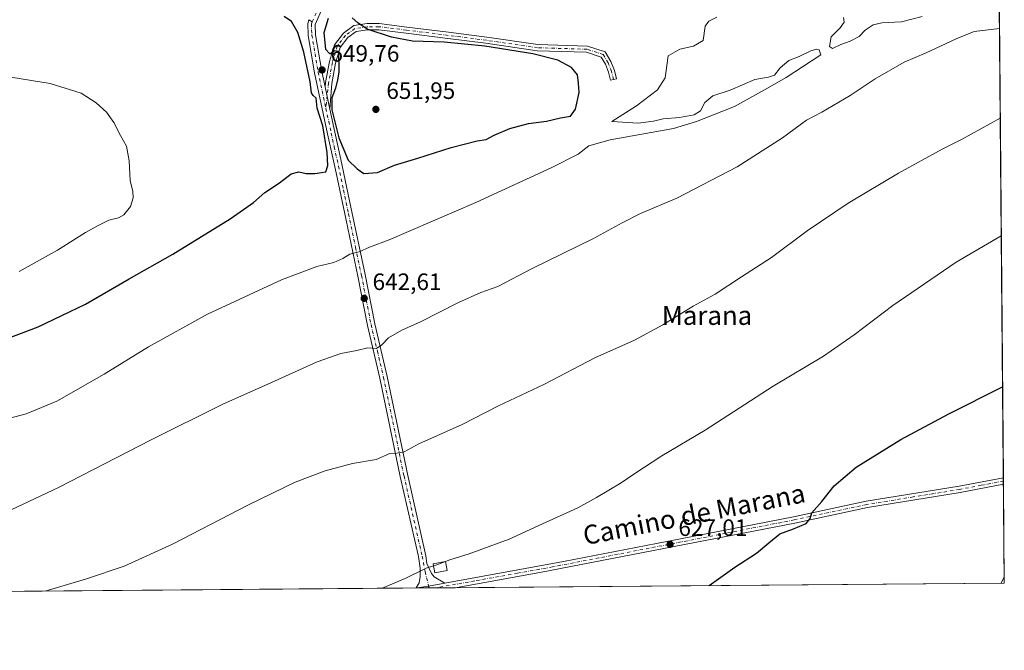
# Model space of a CAD drawing. Units: metres. Extents: x 556357 to 559793, y 4719408 to 4721750.
# Drawn here: x 559376 to 559793, y 4719408 to 4719675 of the extents above; entities that cross this region are included whole.
import ezdxf
from ezdxf.enums import TextEntityAlignment as Align

# ---------------------------------------------------------------- set-up
doc = ezdxf.new("R2010")
doc.units = ezdxf.units.M
doc.header["$MEASUREMENT"] = 0
doc.linetypes.add('DGN Style 3', pattern=[2.307223458686699, 1.648016756204785, -0.6592067024819142])
doc.linetypes.add('DGN Style 4', pattern=[2.6384748266838614, 1.318413404963828, -0.6592067024819142, 0.001648016756204785, -0.6592067024819142])
for name, color, linetype, lineweight in [('Camino Cxs', 7, 'Continuous', 0), ('Camino eje', 30, 'DGN Style 4', 13), ('Comarca CxS', 21, 'Continuous', 0), ('Comunidad Autónoma CxS', 142, 'Continuous', 0), ('Cultivos herbáceos CxS', 92, 'Continuous', 0), ('Curva de nivel maestra', 30, 'Continuous', 30), ('Curva de nivel normal', 30, 'Continuous', 0), ('Edificación ligera Cxs', 1, 'Continuous', 0), ('Municipio CxS', 4, 'Continuous', 0), ('Pista no pavimentada Cxs', 111, 'Continuous', 0), ('Pista no pavimentada eje', 91, 'DGN Style 4', 0), ('Provincia CxS', 1, 'Continuous', 0), ('Punto de cota en terreno', 7, 'Continuous', 0), ('Rótulo de punto de cota en terreno', 7, 'Continuous', 0), ('Senda no paivmentada conexión', 7, 'DGN Style 3', 0), ('Texto cartográfico', 7, 'Continuous', 0), ('Vegetación y arbolados urbanos CxS', 151, 'Continuous', 0)]:
    doc.layers.add(name, color=color, linetype=linetype, lineweight=lineweight)
doc.styles.add('Style-Arial', font='txt')

# ---------------------------------------------------------------- blocks, each defined once
blk = doc.blocks.new('*U11')
at = {"layer": 'Cultivos herbáceos CxS', "color": 92, "linetype": 'Continuous', "lineweight": 0}
blk.add_polyline3d([(559781.7504000004, 4720691.936699999, 684.5387000000047), (559792.5599999996, 4719436.619999999, 619.9550000000017), (558647.6771999998, 4719427.094000001, 649.4146999999939)], dxfattribs=at)
blk = doc.blocks.new('*U12')
at = {"layer": 'Municipio CxS', "color": 4, "linetype": 'Continuous', "lineweight": 0, "flags": 128}
blk.add_lwpolyline([(559788.6197262665, 4719894.202124994), (559792.5600004512, 4719436.619982771), (558369.5813127619, 4719424.780151084)], dxfattribs=at)
blk = doc.blocks.new('5PATER')
at = {"layer": 'Vegetación y arbolados urbanos CxS', "linetype": 'Continuous', "lineweight": 0}
h = blk.add_hatch(color=51, dxfattribs=at)
edge = h.paths.add_edge_path()
edge.add_ellipse((0, 0), major_axis=(-0.1095731443231308, -0.1110710700762829), ratio=0.9994222409660322, start_angle=0, end_angle=360)

msp = doc.modelspace()

# ---------------------------------------------------------------- linework, layer by layer
at = {"layer": 'Camino Cxs', "color": 7, "linetype": 'Continuous', "lineweight": 0, "extrusion": (-0.004120315486459621, 0.01932066733197713, 0.9998048483649894), "elevation": 89531.15811380683, "flags": 128}
msp.add_lwpolyline([(-1531574.445716341, -4498253.803825989), (-1531574.445716341, -4498263.441828575)], dxfattribs=at)
at = {"layer": 'Camino Cxs', "color": 7, "linetype": 'Continuous', "lineweight": 0}
msp.add_polyline3d([(559507.5601000004, 4719637.090100001, 650.0945000000065), (559505.5503000002, 4719646.5143, 649.9040999999997), (559505.7412999999, 4719648.333100001, 649.8267000000051), (559507.3507000003, 4719657.1853, 649.8478999999934), (559509.5034999996, 4719664.3059, 650.2244000000064), (559513.2549000002, 4719669.2511, 650.309699999998), (559517.6366999997, 4719672.4057, 650.0987000000023), (559523.2824999997, 4719673.261299999, 649.8524999999936), (559528.3815000001, 4719673.261299999, 649.8282999999938), (559540.0513000004, 4719671.8225, 649.7418000000034), (559557.6750999996, 4719669.5997, 649.9064999999973), (559573.8809000002, 4719667.5341, 649.8104000000021), (559595.4089000003, 4719664.3683, 649.8205000000017), (559616.4747000001, 4719663.729900001, 649.4559000000008), (559623.9448999995, 4719661.297700001, 649.179999999993), (559626.3117000004, 4719657.292300001, 649.1282999999967), (559627.8141000001, 4719653.4529, 649.0265000000073), (559628.6294999998, 4719649.865499999, 648.9765000000043), (559626.0941000005, 4719649.2893, 649.2151000000014), (559625.3219, 4719652.686899999, 649.2406000000046), (559623.9669000005, 4719656.149900001, 649.2632000000012), (559622.2061000001, 4719659.1295, 649.2718000000023), (559616.0239000004, 4719661.1425, 649.4860000000045), (559595.1794999996, 4719661.7741, 649.8997999999992), (559573.5274999999, 4719664.9583, 650.7932000000001), (559557.3481000002, 4719667.020300001, 649.8218999999954), (559539.7295000004, 4719669.242500001, 649.7863999999972), (559528.2216999996, 4719670.6613, 649.8923000000068), (559523.4782999996, 4719670.6613, 649.9934000000068), (559518.6464999998, 4719669.929099999, 650.1646999999939), (559515.0906999996, 4719667.368899999, 650.2927999999956), (559511.8570999998, 4719663.1065, 650.2100999999967), (559509.8822999997, 4719656.5745, 650.0108999999939), (559508.3169, 4719647.964299999, 649.9165999999968)], close=True, dxfattribs=at)
msp.add_polyline3d([(559505.5503000002, 4719646.5143, 649.9040999999997), (559505.7412999999, 4719648.333100001, 649.8267000000051), (559507.3507000003, 4719657.1853, 649.8478999999934), (559509.5034999996, 4719664.3059, 650.2244000000064), (559513.2549000002, 4719669.2511, 650.309699999998), (559517.6366999997, 4719672.4057, 650.0987000000023), (559523.2824999997, 4719673.261299999, 649.8524999999936), (559528.3815000001, 4719673.261299999, 649.8282999999938), (559540.0513000004, 4719671.8225, 649.7418000000034), (559557.6750999996, 4719669.5997, 649.9064999999973), (559573.8809000002, 4719667.5341, 649.8104000000021), (559595.4089000003, 4719664.3683, 649.8205000000017), (559616.4747000001, 4719663.729900001, 649.4559000000008), (559623.9448999995, 4719661.297700001, 649.179999999993), (559626.3117000004, 4719657.292300001, 649.1282999999967), (559627.8141000001, 4719653.4529, 649.0265000000073), (559628.6294999998, 4719649.865499999, 648.9765000000043), (559626.0941000005, 4719649.2893, 649.2151000000014), (559625.3219, 4719652.686899999, 649.2406000000046), (559623.9669000005, 4719656.149900001, 649.2632000000012), (559622.2061000001, 4719659.1295, 649.2718000000023), (559616.0239000004, 4719661.1425, 649.4860000000045), (559595.1794999996, 4719661.7741, 649.8997999999992), (559573.5274999999, 4719664.9583, 650.7932000000001), (559557.3481000002, 4719667.020300001, 649.8218999999954), (559539.7295000004, 4719669.242500001, 649.7863999999972), (559528.2216999996, 4719670.6613, 649.8923000000068), (559523.4782999996, 4719670.6613, 649.9934000000068), (559518.6464999998, 4719669.929099999, 650.1646999999939), (559515.0906999996, 4719667.368899999, 650.2927999999956), (559511.8570999998, 4719663.1065, 650.2100999999967), (559509.8822999997, 4719656.5745, 650.0108999999939), (559508.3169, 4719647.964299999, 649.9165999999968), (559507.5601000004, 4719637.090100001, 650.0945000000065)], dxfattribs=at)
at = {"layer": 'Camino eje', "color": 30, "linetype": 'DGN Style 4', "lineweight": 13}
msp.add_polyline3d([(559627.3617000004, 4719649.577500001, 649.0688999999984), (559626.5680999998, 4719653.069900001, 649.1208999999944), (559625.1392999999, 4719656.721100001, 649.1879999999946), (559623.0755000003, 4719660.2137, 649.222099999999), (559616.2493000003, 4719662.436100001, 649.4131999999954), (559595.2943000002, 4719663.0711, 649.8187999999936), (559573.7040999997, 4719666.246099999, 650.2808999999979), (559557.5116999997, 4719668.309900001, 649.8286999999982), (559539.8903000001, 4719670.532500001, 649.7633999999962), (559528.3015000002, 4719671.961300001, 649.8304000000062), (559523.3803000003, 4719671.961300001, 649.9284000000043), (559518.1414999999, 4719671.167500001, 650.1298999999999), (559514.1728999997, 4719668.309900001, 650.2905000000028), (559510.6803000001, 4719663.7061, 650.2112999999954), (559508.6164999995, 4719656.879899999, 649.925700000007), (559507.0290999999, 4719648.148700001, 649.812300000005), (559505.8985000001, 4719637.383500001, 650.1426000000065)], dxfattribs=at)
at = {"layer": 'Comarca CxS', "color": 21, "linetype": 'Continuous', "lineweight": 0, "flags": 128}
msp.add_lwpolyline([(556600.5344367336, 4719410.060874232), (556375.6800004236, 4719408.189982769), (556374.2794746405, 4719580.519465682), (556366.3482145255, 4720556.431491771), (556356.8800004256, 4721721.459982746), (556543.533117758, 4721723.015170383), (557659.6163440476, 4721732.314339124), (559760.2989424672, 4721749.817157455), (559772.6400004514, 4721749.919982744), (559772.7736454309, 4721734.399855566), (559779.0816999992, 4721001.848699999), (559788.6197262665, 4719894.202124994), (559792.5600004512, 4719436.619982771), (558369.5813127619, 4719424.780151084), (558284.3115574643, 4719424.070667829), (558265.2433577145, 4719423.912011712), (557238.6086054688, 4719415.369952518)], close=True, dxfattribs=at)
at = {"layer": 'Comunidad Autónoma CxS', "color": 142, "linetype": 'Continuous', "lineweight": 0, "flags": 128}
msp.add_lwpolyline([(556600.5344367336, 4719410.060874232), (556375.6800004236, 4719408.189982769), (556374.2794746405, 4719580.519465682), (556366.3482145255, 4720556.431491771), (556356.8800004256, 4721721.459982746), (556543.533117758, 4721723.015170383), (557659.6163440476, 4721732.314339124), (559760.2989424672, 4721749.817157455), (559772.6400004514, 4721749.919982744), (559772.7736454309, 4721734.399855566), (559779.0816999992, 4721001.848699999), (559788.6197262665, 4719894.202124994), (559792.5600004512, 4719436.619982771), (558369.5813127619, 4719424.780151084), (558284.3115574643, 4719424.070667829), (558265.2433577145, 4719423.912011712), (557238.6086054688, 4719415.369952518)], close=True, dxfattribs=at)
at = {"layer": 'Cultivos herbáceos CxS', "color": 92, "linetype": 'Continuous', "lineweight": 0, "extrusion": (-8.969662221076809e-05, 0.01041647442593464, 0.9999457430356159), "elevation": 49732.16469491442, "flags": 128}
msp.add_lwpolyline([(559788.7287672169, 4719625.734056801), (559792.2297470974, 4719219.187100434)], dxfattribs=at)
at = {"layer": 'Cultivos herbáceos CxS', "color": 92, "linetype": 'Continuous', "lineweight": 0, "extrusion": (0.0003802315365578858, -0.04419240998523055, 0.9990229658639865), "elevation": -207730.9499690128, "flags": 128}
msp.add_lwpolyline([(600376.3745673334, 4709911.509346402), (600376.3745673334, 4709910.113230727)], dxfattribs=at)
at = {"layer": 'Cultivos herbáceos CxS', "color": 92, "linetype": 'Continuous', "lineweight": 0, "extrusion": (0.000379670864174325, -0.04412408193826493, 0.9990259862701973), "elevation": -207408.7891132959, "flags": 128}
msp.add_lwpolyline([(600379.2829390846, 4709923.940388297), (600379.2829390846, 4709922.544376936)], dxfattribs=at)
at = {"layer": 'Cultivos herbáceos CxS', "color": 92, "linetype": 'Continuous', "lineweight": 0, "extrusion": (0.0004069128732302018, -0.04725086310219009, 0.9988829713024503), "elevation": -222150.4043596064, "flags": 128}
msp.add_lwpolyline([(600412.9299748088, 4709245.966667693), (600412.9299748088, 4709204.138294973)], dxfattribs=at)
at = {"layer": 'Cultivos herbáceos CxS', "color": 92, "linetype": 'Continuous', "lineweight": 0, "extrusion": (0.039796276493676, 0.0003311271549427935, 0.9992077595435527), "elevation": 24459.85696434396, "flags": 128}
msp.add_lwpolyline([(4714615.637048603, -598540.9050905786), (4714615.637048603, -598308.8537242293)], dxfattribs=at)
at = {"layer": 'Cultivos herbáceos CxS', "color": 92, "linetype": 'Continuous', "lineweight": 0, "extrusion": (0.01569035014761856, 0.0001305498377613667, 0.9998768903565003), "elevation": 10025.17205881107, "flags": 128}
msp.add_lwpolyline([(4714615.736340255, -598707.2828272623), (4714615.736340255, -598177.4404615668)], dxfattribs=at)
at = {"layer": 'Cultivos herbáceos CxS', "color": 92, "linetype": 'Continuous', "lineweight": 0, "extrusion": (0.02745026588640855, 0.0002305173921214795, 0.9996231438719781), "elevation": 17076.99371082271, "flags": 128}
msp.add_lwpolyline([(4714569.470394612, -598912.4051313556), (4714569.470394613, -598911.9643497096)], dxfattribs=at)
at = {"layer": 'Cultivos herbáceos CxS', "color": 92, "linetype": 'Continuous', "lineweight": 0, "extrusion": (0.02569474583836105, 0.0002137319129386129, 0.9996698126656479), "elevation": 16015.51352223623, "flags": 128}
msp.add_lwpolyline([(4714617.09727175, -598571.6466715263), (4714617.09727175, -598566.7158729201)], dxfattribs=at)
at = {"layer": 'Cultivos herbáceos CxS', "color": 92, "linetype": 'Continuous', "lineweight": 0, "extrusion": (0.02263242363943973, 0.0001884847253804253, 0.9997438361268917), "elevation": 14182.88700613008, "flags": 128}
msp.add_lwpolyline([(4714611.129601603, -598667.7307530051), (4714611.129601604, -598664.872121625)], dxfattribs=at)
at = {"layer": 'Cultivos herbáceos CxS', "color": 92, "linetype": 'Continuous', "lineweight": 0, "extrusion": (0.03474493243408632, 0.0002889829851095877, 0.999396170774626), "elevation": 21434.54523324897, "flags": 128}
msp.add_lwpolyline([(4714617.604672271, -598409.3716977442), (4714617.604672271, -598400.9621291168)], dxfattribs=at)
at = {"layer": 'Curva de nivel maestra', "color": 30, "linetype": 'Continuous', "lineweight": 30, "flags": 128}
for points, elevation in [([(559353.2599999999, 4719533.350099999), (559384.2300000004, 4719544.950099999), (559404.2300000004, 4719554.550100001), (559422.7199999997, 4719565.350099999), (559441.1799999997, 4719575.800100001), (559465.3700000001, 4719590.700099999), (559475.2199999997, 4719597.6601), (559480.0599999996, 4719601.860099999), (559486.2599999999, 4719605.960100001), (559491.2000000002, 4719609.690099999), (559494.4400000004, 4719610.530099999), (559497.54, 4719609.880100001), (559501.1500000004, 4719609.8201), (559504.0499999998, 4719610.3301), (559505.8099999996, 4719610.5601), (559506.6900000004, 4719613.300100001), (559506.4800000004, 4719618.8201), (559504.6500000004, 4719629.9901), (559502.2199999997, 4719637.5601), (559501.7999999998, 4719641.800100001), (559500.4900000002, 4719642.8301), (559499.7300000004, 4719644.0601), (559499.2699999996, 4719648.600099999), (559496.54, 4719661.120100001), (559494.04, 4719669.460100001), (559491.4100000003, 4719674.140100001), (559488.1900000004, 4719676.3101)], 650), ([(559506.7800000003, 4719675.370100001), (559505.04, 4719669.420100001), (559505.7000000002, 4719662.420100001), (559507.54, 4719660.5101), (559509.5599999996, 4719661.890100001), (559511.2000000002, 4719661.620100001), (559511.2999999998, 4719652.780099999), (559510.7100000001, 4719649.540100001), (559509.9299999997, 4719645.9301), (559508.3399999999, 4719641.890100001), (559508.3399999999, 4719636.800100001), (559511.3300000001, 4719624.9801), (559515.3300000001, 4719615.4801), (559519.1299999999, 4719611.840100001), (559521.9600000001, 4719609.920100001)], 650), ([(559521.9600000001, 4719609.920100001), (559527.6500000004, 4719610.2401), (559534.9000000004, 4719613.460100001), (559544.7100000001, 4719616.340100001), (559558.8600000005, 4719620.860099999), (559569.8600000005, 4719623.640100001), (559573.6500000004, 4719624.2601), (559577, 4719626.0701), (559583.6399999997, 4719628.870100001), (559591.5199999996, 4719630.9801), (559599.1399999997, 4719632.0701), (559605.0700000003, 4719633.380100001), (559609.2999999998, 4719634.170100001), (559611.3300000001, 4719637.100099999), (559612.9500000002, 4719644.090100001), (559612.6699999999, 4719648.090100001), (559612.1399999997, 4719651.6601), (559609.6299999999, 4719654.6801), (559603.8899999997, 4719657.7401), (559593.3200000003, 4719660.540100001), (559573.0300000003, 4719663.6801), (559555.8200000003, 4719665.4101), (559542.4800000004, 4719665.800100001), (559533.5800000001, 4719667.470100001), (559523.3799999999, 4719670.920100001), (559519.3399999999, 4719673.5601), (559516.9100000003, 4719675.6801)], 650), ([(559667.7937000003, 4719435.5821), (559678.7000000002, 4719443.420100001), (559687.8300000001, 4719449.3101), (559693.1200000001, 4719453.630100001), (559697.6600000003, 4719457.4801), (559703.4800000004, 4719459.620100001), (559708.7800000003, 4719461.840100001), (559710.4600000001, 4719463.9101), (559711.2100000001, 4719466.390100001), (559715.4199999999, 4719471.1601), (559720.6699999999, 4719477.8201), (559729.9500000002, 4719485.640100001), (559748.8200000003, 4719497.340100001), (559769.0999999996, 4719508.2301), (559791.8448000001, 4719519.674799999)], 625), ([(559667.7933999998, 4719435.581900001), (559667.7937000003, 4719435.5821)], 625)]:
    msp.add_lwpolyline(points, dxfattribs=dict(at, elevation=elevation))
at = {"layer": 'Curva de nivel normal', "color": 30, "linetype": 'Continuous', "lineweight": 0, "flags": 128}
for points, elevation in [([(559359.9000000004, 4719503.100099999), (559379.2300000004, 4719508.2401), (559392.2300000004, 4719513.520099999), (559412.2199999997, 4719524.940099999), (559430.8799999999, 4719536.530099999), (559455.8799999999, 4719550.4301), (559487.0599999996, 4719564.860099999), (559502, 4719570.540100001), (559509.1799999997, 4719572.2401), (559513.0899999999, 4719573.960100001), (559515.9299999997, 4719575.770099999), (559519.9299999997, 4719576.780099999), (559524.2999999998, 4719578.7501), (559532.6600000003, 4719581.8301), (559569.1699999999, 4719597.630100001), (559601.3200000003, 4719612.4101), (559612.4199999999, 4719618.100099999), (559616.9199999999, 4719621.550100001), (559625.9800000004, 4719624.1801), (559652.8200000003, 4719628.950099999), (559662.5199999996, 4719631.8101), (559678.5, 4719638.2301), (559691.2300000004, 4719645.2301), (559700.4100000003, 4719650.5101), (559714.9600000001, 4719660.0001), (559714.3799999999, 4719662.120100001), (559713.2800000003, 4719662.520099999), (559710.8300000001, 4719661.700099999), (559705.8300000001, 4719659.3301), (559701.5, 4719657.6601), (559697.8300000001, 4719654.5101), (559695.5, 4719651.530099999), (559692.9800000004, 4719650.610099999), (559687.1399999997, 4719649.600099999), (559676.7599999999, 4719645.120100001), (559669.4100000003, 4719642.780099999), (559666.0099999999, 4719639.940099999), (559664.1200000001, 4719636.420100001), (559661.5599999996, 4719634.7501), (559655.3300000001, 4719633.600099999), (559648.3700000001, 4719633.030099999), (559644.2699999996, 4719631.960100001), (559637.8700000001, 4719631.1601), (559626.75, 4719631.880100001), (559637.0999999996, 4719638.4301), (559645.9600000001, 4719645.3101), (559649.2999999998, 4719650.300100001), (559649.8799999999, 4719655.540100001), (559650.4500000002, 4719659.690099999), (559655.4699999997, 4719662.420100001), (559661.2800000003, 4719663.780099999), (559665.2800000003, 4719666.140100001), (559666.1399999997, 4719672.2401), (559667.7199999997, 4719674.300100001), (559671.0999999996, 4719676.0101)], 645), ([(559724.6299999999, 4719675.870100001), (559724.8799999999, 4719673.870100001), (559723.25, 4719671.540100001), (559719.4000000004, 4719667.700099999), (559718.6399999997, 4719663.5601), (559719.9900000002, 4719662.690099999), (559723.4900000002, 4719664.420100001), (559727.4900000002, 4719665.800100001), (559731.1600000003, 4719667.850099999), (559733.8200000003, 4719670.5601), (559737.1399999997, 4719672.7501), (559740.7599999999, 4719673.6601), (559749.1399999997, 4719674.0701), (559757.8200000003, 4719676.220100001)], 645), ([(559372.8799999999, 4719467.590100001), (559392.9100000003, 4719477.0601), (559431.6900000004, 4719497.120100001), (559462.6100000005, 4719512.4801), (559481.3300000001, 4719520.7401), (559502.2199999997, 4719530.2301), (559512.1399999997, 4719533.7401), (559518.9400000004, 4719534.9901), (559523.54, 4719536.1501), (559527.2000000002, 4719535.920100001), (559529.5300000003, 4719537.4101), (559532.3099999996, 4719540.420100001), (559537.9400000004, 4719543.600099999), (559545.9199999999, 4719547.170100001), (559561.9199999999, 4719555.2601), (559571.2999999998, 4719559.470100001), (559578.5199999996, 4719562.140100001), (559593.0700000003, 4719569.6501), (559618.7300000004, 4719582.210100001), (559631.0599999996, 4719589.0601), (559638.8399999999, 4719592.890100001), (559654.1799999997, 4719599.4001), (559679.6500000004, 4719612.670100001), (559698.7599999999, 4719624.970100001), (559708.9800000004, 4719632.360099999), (559715.5, 4719635.8201), (559727.4699999997, 4719642.8301), (559737.9800000004, 4719649.880100001), (559750.2199999997, 4719656.9101), (559759.4800000004, 4719660.880100001), (559772.1799999997, 4719666.890100001), (559779.8499999996, 4719669.9001), (559790.5399000002, 4719671.215500001)], 640), ([(559376.29, 4719568.350099999), (559392.4400000004, 4719577.450099999), (559404.2800000003, 4719584.970100001), (559409.6699999999, 4719587.840100001), (559414.1900000004, 4719590.140100001), (559418.2100000001, 4719591.120100001), (559420.4699999997, 4719592.420100001), (559423.2800000003, 4719595.880100001), (559424.4500000002, 4719599.550100001), (559424.2400000002, 4719602.210100001), (559423.1600000003, 4719606.880100001), (559422.7400000002, 4719615.210100001), (559421.5700000003, 4719621.470100001), (559419.0800000001, 4719625.9101), (559416.2000000002, 4719631.440099999), (559413.1100000005, 4719635.770099999), (559408.75, 4719639.8301), (559402.4199999999, 4719643.840100001), (559389.3799999999, 4719647.970100001), (559369.1600000003, 4719651.2401)], 655), ([(559387.2834000001, 4719433.2479), (559404.7300000004, 4719438.390100001), (559420.5599999996, 4719443.7601), (559441.1200000001, 4719453.0601), (559473.1900000004, 4719469.7301), (559492.9600000001, 4719479.300100001), (559505.54, 4719484.0801), (559517.1299999999, 4719487.220100001), (559527.1799999997, 4719488.9301), (559532.9500000002, 4719491.380100001), (559535.8200000003, 4719491.540100001), (559539, 4719492.200099999), (559545.1500000004, 4719495.520099999), (559563.5300000003, 4719503.770099999), (559578.8600000005, 4719511.540100001), (559598.0199999996, 4719520.630100001), (559619.5300000003, 4719531.860099999), (559636.3499999996, 4719539.380100001), (559648.3200000003, 4719545.800100001), (559661.0800000001, 4719553.690099999), (559670.3200000003, 4719558.890100001), (559681.5, 4719566.190099999), (559694.1100000005, 4719574.280099999), (559709.2800000003, 4719585.620100001), (559726.5199999996, 4719597.2601), (559747.8099999996, 4719610.020099999), (559766.3700000001, 4719620.100099999), (559774.4699999997, 4719624.210100001), (559790.8668999998, 4719633.236)], 635), ([(559791.2945999998, 4719583.565300001), (559772.2199999997, 4719572.4001), (559745.4299999997, 4719554.0801), (559729.1600000003, 4719541.600099999), (559716.0999999996, 4719532.5601), (559694.9299999997, 4719519.950099999), (559666.1200000001, 4719501.300100001), (559647.8399999999, 4719490.390100001), (559636, 4719482.7601), (559630.6200000001, 4719479.030099999), (559620.29, 4719472.850099999), (559612.3399999999, 4719468.4001), (559595.9000000004, 4719461.040100001), (559583.3899999997, 4719455.2601), (559566.4100000003, 4719448.970100001), (559558.2000000002, 4719446.4901), (559556.3645000001, 4719445.7578)], 630), ([(559551.4118999997, 4719443.873400001), (559548.2599999999, 4719442.920100001), (559539.4199999999, 4719438.610099999), (559529.6838999996, 4719434.432800001)], 630), ([(559556.3645000001, 4719445.7578), (559552.3600000005, 4719444.1601), (559551.4118999997, 4719443.873400001)], 630), ([(559791.2450000001, 4719436.609300001), (559792.5372000001, 4719439.267100001)], 620)]:
    msp.add_lwpolyline(points, dxfattribs=dict(at, elevation=elevation))
at = {"layer": 'Edificación ligera Cxs', "color": 1, "linetype": 'Continuous', "lineweight": 0}
msp.add_polyline3d([(559557.1201, 4719442.0001, 629.6955000000017), (559551.9801000003, 4719440.9801, 629.7900999999983), (559551.2301000003, 4719444.800100001, 630.1141000000061), (559556.3501000004, 4719445.8301, 630.0227000000014), (559557.1201, 4719442.0001, 629.6955000000017)], dxfattribs=at)
msp.add_3dface([(559557.1201, 4719442.0001, 630.1141000000061), (559551.9801000003, 4719440.9801, 630.1141000000061), (559551.2301000003, 4719444.800100001, 630.1141000000061), (559556.3501000004, 4719445.8301, 630.1141000000061)], dxfattribs=at)
at = {"layer": 'Pista no pavimentada Cxs', "color": 111, "linetype": 'Continuous', "lineweight": 0, "extrusion": (-0.004120315486459621, 0.01932066733197713, 0.9998048483649894), "elevation": 89531.15811380683, "flags": 128}
msp.add_lwpolyline([(-1531574.445716341, -4498253.803825989), (-1531574.445716341, -4498263.441828575)], dxfattribs=at)
at = {"layer": 'Pista no pavimentada Cxs', "color": 111, "linetype": 'Continuous', "lineweight": 0, "extrusion": (0.0002426557496590018, -0.02820165322208111, 0.9996022248243192), "elevation": -132339.6560883077, "flags": 128}
msp.add_lwpolyline([(600377.8287015375, 4712632.283836463), (600377.8287015375, 4712629.493323216)], dxfattribs=at)
at = {"layer": 'Pista no pavimentada Cxs', "color": 111, "linetype": 'Continuous', "lineweight": 0, "extrusion": (-0.1106914581144862, 0.6931323996508961, 0.7122604001730543), "elevation": 3209704.611102492, "flags": 128}
msp.add_lwpolyline([(-1296793.914722711, -3256113.455635777), (-1296798.729831038, -3256113.568327432), (-1296805.731590401, -3256113.797557361)], dxfattribs=at)
msp.add_lwpolyline([(-1296793.914722711, -3256113.455635777), (-1296798.729831038, -3256113.568327432), (-1296805.731590401, -3256113.797557361)], dxfattribs=at)
at = {"layer": 'Pista no pavimentada Cxs', "color": 111, "linetype": 'Continuous', "lineweight": 0, "extrusion": (0.02178176452100603, 0.0001829153704362683, 0.9997627324902238), "elevation": 13680.53339115712, "flags": 128}
msp.add_lwpolyline([(4714569.470394612, -598999.6123504573), (4714569.470394613, -598999.1716303539)], dxfattribs=at)
at = {"layer": 'Pista no pavimentada Cxs', "color": 111, "linetype": 'Continuous', "lineweight": 0, "extrusion": (0.03533462252734915, 0.0002939641562760623, 0.9993754940140992), "elevation": 21787.80436451573, "flags": 128}
msp.add_lwpolyline([(4714616.307348263, -598406.8348216157), (4714616.307348263, -598390.6331432655)], dxfattribs=at)
at = {"layer": 'Pista no pavimentada Cxs', "color": 111, "linetype": 'Continuous', "lineweight": 0}
for points in [[(559504.6501000002, 4719680.270099999, 648.3157000000066), (559501.3701, 4719672.9001, 649.1569000000018), (559501.5000999998, 4719668.550100001, 649.3699000000051), (559504.1501000002, 4719653.0801, 649.7520999999979), (559505.5503000002, 4719646.5143, 649.9040999999997), (559507.5601000004, 4719637.090100001, 650.0945000000065), (559509.6700999998, 4719627.3301, 651.1214999999938), (559512.2301000003, 4719615.7301, 649.4737000000023), (559516.4700999996, 4719595.600099999, 647.1928000000044), (559522.4801000003, 4719567.120100001, 643.798299999995), (559526.5100999996, 4719546.270099999, 641.1535000000003), (559531.8000999996, 4719523.9901, 638.5166999999929), (559540.4600999998, 4719482.110099999, 633.9532999999938), (559548.1201, 4719448.1501, 630.4842000000062), (559548.6001000004, 4719444.940099999, 630.1883999999991), (559550.4700999996, 4719440.6501, 629.7985999999946), (559551.5900999998, 4719439.290100001, 629.6661000000023), (559556.1401000004, 4719436.6601, 629.3188999999984), (559549.2516999999, 4719435.3947, 629.479800000001), (559544.5096000005, 4719434.556100001, 629.5589000000036), (559544.0689000003, 4719434.552400001, 629.568499999994), (559544.4791000001, 4719435.293299999, 629.6009000000049), (559545.2701000003, 4719436.7301, 629.6604999999981), (559545.7500999998, 4719439.370100001, 629.8328000000038), (559545.7100999998, 4719442.970100001, 630.1168999999937), (559544.9501, 4719447.890100001, 630.5899999999965), (559537.3101000004, 4719481.770099999, 634.0188999999956), (559528.7200999996, 4719523.3101, 638.5298999999941), (559523.4301000005, 4719545.610099999, 641.1630000000005), (559519.3901000004, 4719566.4901, 643.8487000000023), (559514.3901000004, 4719590.090100001, 646.7299000000058), (559510.2100999998, 4719610.220100001, 648.9502000000066), (559506.6001000004, 4719626.6601, 651.5862999999954), (559501.0701000001, 4719652.440099999, 650.070000000007), (559498.3501000004, 4719668.2501, 649.5114999999934), (559498.2100999998, 4719673.3301, 648.859700000001), (559498.6821, 4719674.933300001, 648.7590000000055)], [(559504.6501000002, 4719680.270099999, 648.3157000000066), (559501.3701, 4719672.9001, 649.1569000000018), (559501.5000999998, 4719668.550100001, 649.3699000000051), (559504.1501000002, 4719653.0801, 649.7520999999979), (559505.5503000002, 4719646.5143, 649.9040999999997)], [(559544.0689000003, 4719434.552400001, 629.568499999994), (559544.4791000001, 4719435.293299999, 629.6009000000049), (559545.2701000003, 4719436.7301, 629.6604999999981), (559545.7500999998, 4719439.370100001, 629.8328000000038), (559545.7100999998, 4719442.970100001, 630.1168999999937), (559544.9501, 4719447.890100001, 630.5899999999965), (559537.3101000004, 4719481.770099999, 634.0188999999956), (559528.7200999996, 4719523.3101, 638.5298999999941), (559523.4301000005, 4719545.610099999, 641.1630000000005), (559519.3901000004, 4719566.4901, 643.8487000000023), (559514.3901000004, 4719590.090100001, 646.7299000000058), (559510.2100999998, 4719610.220100001, 648.9502000000066), (559506.6001000004, 4719626.6601, 651.5862999999954), (559501.0701000001, 4719652.440099999, 650.070000000007), (559498.3501000004, 4719668.2501, 649.5114999999934), (559498.2100999998, 4719673.3301, 648.859700000001), (559498.6821, 4719674.933300001, 648.7590000000055)], [(559507.5601000004, 4719637.090100001, 650.0945000000065), (559509.6700999998, 4719627.3301, 651.1214999999938), (559512.2301000003, 4719615.7301, 649.4737000000023), (559516.4700999996, 4719595.600099999, 647.1928000000044), (559522.4801000003, 4719567.120100001, 643.798299999995), (559526.5100999996, 4719546.270099999, 641.1535000000003), (559531.8000999996, 4719523.9901, 638.5166999999929), (559540.4600999998, 4719482.110099999, 633.9532999999938), (559548.1201, 4719448.1501, 630.4842000000062), (559548.6001000004, 4719444.940099999, 630.1883999999991), (559550.4700999996, 4719440.6501, 629.7985999999946), (559551.5900999998, 4719439.290100001, 629.6661000000023), (559556.1401000004, 4719436.6601, 629.3188999999984)], [(559556.1401000004, 4719436.6601, 629.3188999999984), (559606.2600999996, 4719445.770099999, 628.3509999999952), (559645.5201000003, 4719453.3201, 627.2008999999962), (559703.4501, 4719464.690099999, 625.2741999999998), (559734.2500999998, 4719471.2601, 624.0020999999979), (559773.4401000004, 4719477.5801, 622.5720000000001), (559792.1761999996, 4719481.189400001, 621.9263999999966)], [(559792.2001999998, 4719478.4001, 621.8476999999984), (559773.9101, 4719474.890100001, 622.417300000001), (559734.7500999998, 4719468.5701, 623.917300000001), (559703.9901000002, 4719462.0101, 625.0915999999997), (559596.9401000004, 4719441.210100001, 628.357799999998), (559560.7005000003, 4719434.6908, 628.9863999999943)]]:
    msp.add_polyline3d(points, dxfattribs=at)
msp.add_polyline3d([(559544.5096000005, 4719434.556100001, 629.5589000000036), (559549.2516999999, 4719435.3947, 629.479800000001), (559556.1401000004, 4719436.6601, 629.3188999999984), (559606.2600999996, 4719445.770099999, 628.3509999999952), (559645.5201000003, 4719453.3201, 627.2008999999962), (559703.4501, 4719464.690099999, 625.2741999999998), (559734.2500999998, 4719471.2601, 624.0020999999979), (559773.4401000004, 4719477.5801, 622.5720000000001), (559792.1761999996, 4719481.189400001, 621.9263999999966), (559792.2001, 4719478.4001, 621.8476999999984), (559773.9101, 4719474.890100001, 622.417300000001), (559734.7500999998, 4719468.5701, 623.917300000001), (559703.9901000002, 4719462.0101, 625.0915999999997), (559596.9401000004, 4719441.210100001, 628.357799999998), (559560.7005000003, 4719434.6908, 628.9863999999943)], close=True, dxfattribs=at)
at = {"layer": 'Pista no pavimentada eje', "color": 91, "linetype": 'DGN Style 4', "lineweight": 0}
for points in [[(559501.7050999999, 4719677.700099999, 648.3876000000018), (559500.0651000004, 4719674.015100001, 648.9085999999952)], [(559500.0651000004, 4719674.015100001, 648.9085999999952), (559499.7901, 4719673.1151, 648.9985000000015), (559499.8601000002, 4719670.575099999, 649.2451000000001), (559499.9250999996, 4719668.4001, 649.4330999999949), (559501.2851, 4719660.495100001, 649.7157000000007), (559502.6101000002, 4719652.7601, 649.7436000000016), (559504.3151000004, 4719644.765100001, 650.0489999999991), (559505.8985000001, 4719637.383500001, 650.1426000000065)], [(559505.8985000001, 4719637.383500001, 650.1426000000065), (559507.0800999999, 4719631.8751, 650.1484000000055), (559508.1350999996, 4719626.995100001, 651.2069000000047), (559509.4151, 4719621.1951, 650.857799999998), (559511.2200999996, 4719612.975099999, 649.1986999999936), (559513.3400999998, 4719602.9101, 648.0774999999994), (559515.4301000005, 4719592.845100001, 646.9726999999984), (559518.4351000004, 4719578.6051, 645.3055000000022), (559520.9351000004, 4719566.8051, 643.8249000000069), (559522.9501, 4719556.380100001, 642.5504999999976), (559524.9700999996, 4719545.940099999, 641.1609000000026), (559527.6151000002, 4719534.790100001, 639.8540999999968), (559530.2600999996, 4719523.6501, 638.5253999999986), (559538.8850999996, 4719481.940099999, 633.9882999999973), (559546.5351, 4719448.020099999, 630.532600000006), (559547.8278999999, 4719441.473300001, 629.9189999999944), (559549.4385000002, 4719434.597100001, 629.4315999999963)], [(559792.1881999997, 4719479.794700001, 621.8871000000072), (559782.8201000001, 4719477.9901, 622.2216999999946), (559773.6750999996, 4719476.235099999, 622.4958999999944), (559754.0950999996, 4719473.075099999, 623.2544999999955), (559734.5000999998, 4719469.915100001, 623.9600999999967), (559703.7200999996, 4719463.350099999, 625.1925999999949), (559674.7550999997, 4719457.665100001, 626.1900000000023), (559621.2301000003, 4719447.265100001, 627.8791000000056), (559601.6001000004, 4719443.4901, 628.389599999995), (559586.8843, 4719440.815300001, 628.7002999999969), (559568.7642999999, 4719437.555299999, 629.008600000001), (559552.2962999997, 4719434.6209, 629.3396999999968)]]:
    msp.add_polyline3d(points, dxfattribs=at)
at = {"layer": 'Provincia CxS', "color": 1, "linetype": 'Continuous', "lineweight": 0, "flags": 128}
msp.add_lwpolyline([(556600.5344367336, 4719410.060874232), (556375.6800004236, 4719408.189982769), (556374.2794746405, 4719580.519465682), (556366.3482145255, 4720556.431491771), (556356.8800004256, 4721721.459982746), (556543.533117758, 4721723.015170383), (557659.6163440476, 4721732.314339124), (559760.2989424672, 4721749.817157455), (559772.6400004514, 4721749.919982744), (559772.7736454309, 4721734.399855566), (559779.0816999992, 4721001.848699999), (559788.6197262665, 4719894.202124994), (559792.5600004512, 4719436.619982771), (558369.5813127619, 4719424.780151084), (558284.3115574643, 4719424.070667829), (558265.2433577145, 4719423.912011712), (557238.6086054688, 4719415.369952518)], close=True, dxfattribs=at)
at = {"layer": 'Senda no paivmentada conexión', "color": 7, "linetype": 'DGN Style 3', "lineweight": 0, "extrusion": (-0.0747743806716034, 0.04964413322970368, 0.9959639812920192), "elevation": 193114.1443455712, "flags": 128}
msp.add_lwpolyline([(-4241452.929720697, -2135685.989184183), (-4241452.929720697, -2135684.322402733)], dxfattribs=at)

# ---------------------------------------------------------------- block references
at = {"layer": 'Cultivos herbáceos CxS', "color": 92, "linetype": 'Continuous', "lineweight": 0}
msp.add_blockref('*U11', (0, 0), dxfattribs=at)
at = {"layer": 'Municipio CxS', "color": 4, "linetype": 'Continuous', "lineweight": 0}
msp.add_blockref('*U12', (0, 0), dxfattribs=at)
at = {"layer": 'Punto de cota en terreno', "color": 7, "linetype": 'Continuous', "lineweight": 0, "xscale": 10, "yscale": 10, "zscale": 10}
for p in [(559504.25, 4719653.66, 649.7599999999948), (559527, 4719637, 651.9499999999971), (559522.0599999996, 4719557.060000001, 642.6100000000006), (559651.3200000003, 4719453.050000001, 627.0099999999948)]:
    msp.add_blockref('5PATER', p, dxfattribs=at)

# ---------------------------------------------------------------- texts
at = {"layer": 'Rótulo de punto de cota en terreno', "color": 7, "linetype": 'Continuous', "lineweight": 0, "style": 'Style-Arial'}
for s, p in [('649,76', (559507.7778000003, 4719657.187799999)), ('651,95', (559531.4096999997, 4719641.409700001)), ('642,61', (559525.5878, 4719560.5878)), ('627,01', (559654.8477999996, 4719456.5778))]:
    msp.add_text(s, height=7.000000000000002, dxfattribs=at).set_placement(p)
at = {"layer": 'Texto cartográfico', "color": 7, "linetype": 'Continuous', "lineweight": 0, "style": 'Style-Arial'}
msp.add_text('Marana', height=8, dxfattribs=at).set_placement((559666.9425231713, 4719549.850149999), align=Align.MIDDLE_CENTER)
msp.add_text('Camino de Marana', height=8, rotation=11.08071459366911, dxfattribs=at).set_placement((559661.4613703508, 4719465.758306401), align=Align.MIDDLE_CENTER)

doc.saveas('drawing.dxf')
